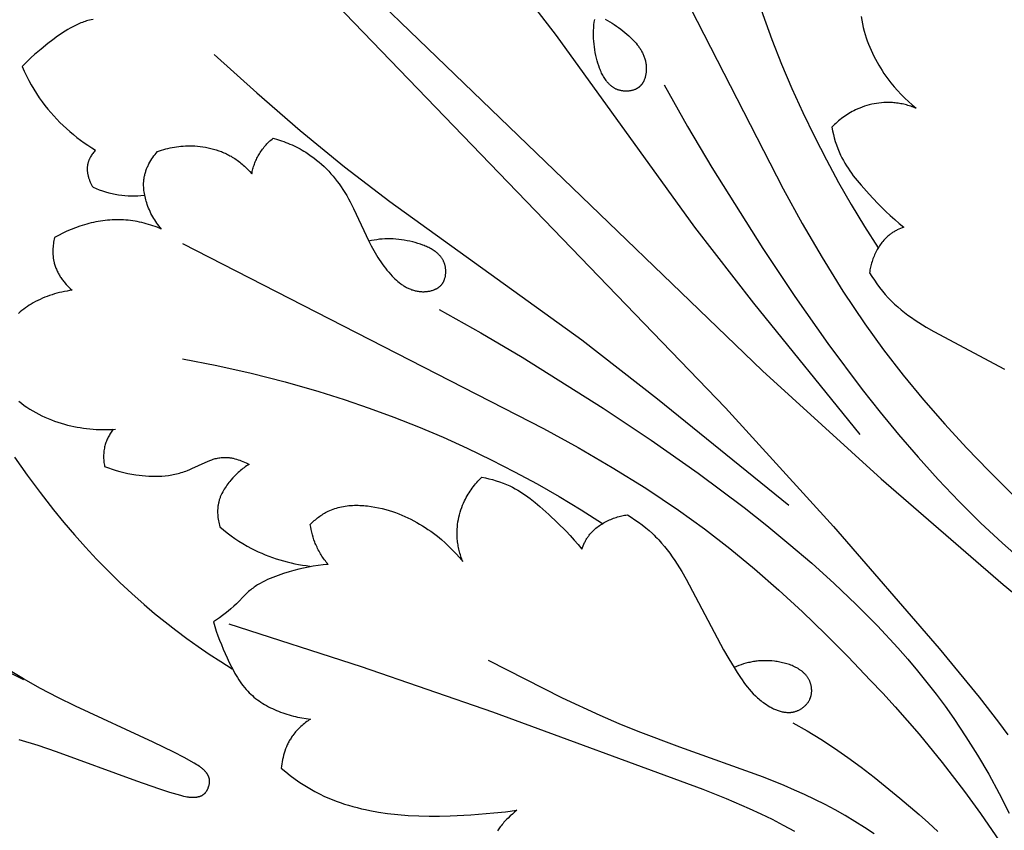
# Model space of a CAD drawing. Units: millimetres. Extents: x 9481 to 11330, y 900 to 2496.
# Drawn here: x 10262 to 10351, y 1837 to 1911 of the extents above; entities that cross this region are included whole.
import ezdxf

# ---------------------------------------------------------------- set-up
doc = ezdxf.new("R2010")
doc.units = ezdxf.units.MM
doc.header["$MEASUREMENT"] = 0
doc.layers.add('DEFAULT', color=7, linetype='Continuous')

msp = doc.modelspace()

# ---------------------------------------------------------------- linework, layer by layer
at = {"layer": 'DEFAULT', "color": 255}
for points in [[(10313.954, 1928.113), (10330.701, 1895.477), (10332.422, 1892.344), (10334.214, 1889.256), (10336.094, 1886.225), (10337.073, 1884.735), (10338.081, 1883.263), (10339.778, 1880.922), (10341.551, 1878.634), (10343.393, 1876.397), (10345.299, 1874.209), (10347.262, 1872.072), (10349.276, 1869.982), (10351.336, 1867.94), (10353.434, 1865.944)], [(10324.391, 1928.113), (10324.987, 1925), (10325.678, 1921.906), (10326.463, 1918.834), (10327.341, 1915.785), (10328.065, 1913.503), (10328.842, 1911.237), (10329.671, 1908.99), (10330.553, 1906.762), (10331.487, 1904.557), (10332.473, 1902.375), (10333.511, 1900.218), (10334.602, 1898.087), (10335.703, 1896.058), (10336.851, 1894.056), (10338.045, 1892.081), (10339.284, 1890.134)], [(10296.861, 1925.239), (10300.346, 1921.402), (10303.739, 1917.482), (10307.022, 1913.47), (10310.172, 1909.356), (10322.681, 1892.012), (10328.022, 1885.154), (10337.627, 1873.28)], [(10284.636, 1921.597), (10328.835, 1879.008), (10339.539, 1869.253), (10350.572, 1859.697), (10354.986, 1856.08)], [(10282.903, 1919.864), (10325.492, 1875.665), (10335.247, 1864.961), (10344.802, 1853.927), (10348.42, 1849.513), (10350.156, 1847.258), (10350.996, 1846.114)], [(10268.316, 1910.804), (10268.145, 1910.768), (10267.975, 1910.727), (10267.846, 1910.693), (10267.718, 1910.655), (10267.591, 1910.615), (10267.464, 1910.572), (10267.339, 1910.526), (10267.214, 1910.477), (10267.09, 1910.427), (10266.967, 1910.373), (10266.845, 1910.318), (10266.724, 1910.26), (10266.484, 1910.139), (10266.247, 1910.009), (10266.013, 1909.873), (10265.782, 1909.73), (10265.553, 1909.581), (10265.327, 1909.428), (10265.104, 1909.27), (10264.663, 1908.945), (10264.231, 1908.611), (10263.614, 1908.117), (10263.016, 1907.61), (10262.724, 1907.349), (10262.439, 1907.082), (10262.16, 1906.809), (10261.887, 1906.528)], [(10314.606, 1910.816), (10315.019, 1910.577), (10315.222, 1910.453), (10315.422, 1910.325), (10315.62, 1910.193), (10315.816, 1910.057), (10316.008, 1909.917), (10316.198, 1909.772), (10316.384, 1909.622), (10316.566, 1909.468), (10316.745, 1909.309), (10316.92, 1909.144), (10317.043, 1909.023), (10317.162, 1908.899), (10317.279, 1908.772), (10317.392, 1908.642), (10317.501, 1908.508), (10317.606, 1908.372), (10317.656, 1908.302), (10317.705, 1908.232), (10317.753, 1908.16), (10317.799, 1908.088), (10317.844, 1908.015), (10317.887, 1907.941), (10317.928, 1907.866), (10317.968, 1907.79), (10318.006, 1907.713), (10318.042, 1907.635), (10318.076, 1907.556), (10318.108, 1907.476), (10318.138, 1907.395), (10318.166, 1907.313), (10318.192, 1907.23), (10318.216, 1907.146), (10318.238, 1907.061), (10318.257, 1906.975), (10318.273, 1906.888), (10318.288, 1906.8), (10318.298, 1906.726), (10318.306, 1906.651), (10318.312, 1906.576), (10318.317, 1906.501), (10318.319, 1906.425), (10318.32, 1906.349), (10318.319, 1906.273), (10318.317, 1906.197), (10318.312, 1906.121), (10318.305, 1906.045), (10318.297, 1905.97), (10318.286, 1905.894), (10318.274, 1905.82), (10318.259, 1905.746), (10318.243, 1905.673), (10318.225, 1905.601), (10318.204, 1905.53), (10318.181, 1905.459), (10318.157, 1905.39), (10318.13, 1905.323), (10318.116, 1905.289), (10318.101, 1905.256), (10318.086, 1905.224), (10318.07, 1905.192), (10318.054, 1905.16), (10318.037, 1905.128), (10318.019, 1905.098), (10318.001, 1905.067), (10317.983, 1905.037), (10317.964, 1905.007), (10317.944, 1904.978), (10317.924, 1904.95), (10317.903, 1904.922), (10317.882, 1904.894), (10317.86, 1904.867), (10317.837, 1904.841), (10317.814, 1904.815), (10317.791, 1904.79), (10317.766, 1904.765), (10317.742, 1904.741), (10317.716, 1904.718), (10317.69, 1904.695), (10317.664, 1904.673), (10317.636, 1904.651), (10317.613, 1904.634), (10317.59, 1904.617), (10317.566, 1904.6), (10317.542, 1904.584), (10317.517, 1904.569), (10317.492, 1904.554), (10317.467, 1904.539), (10317.441, 1904.525), (10317.415, 1904.511), (10317.389, 1904.498), (10317.363, 1904.485), (10317.336, 1904.473), (10317.309, 1904.461), (10317.281, 1904.449), (10317.225, 1904.428), (10317.169, 1904.408), (10317.111, 1904.39), (10317.053, 1904.374), (10316.993, 1904.36), (10316.934, 1904.347), (10316.873, 1904.336), (10316.812, 1904.327), (10316.751, 1904.319), (10316.689, 1904.314), (10316.627, 1904.309), (10316.565, 1904.307), (10316.503, 1904.306), (10316.441, 1904.307), (10316.379, 1904.31), (10316.317, 1904.314), (10316.255, 1904.32), (10316.194, 1904.327), (10316.133, 1904.336), (10316.073, 1904.347), (10316.013, 1904.359), (10315.954, 1904.373), (10315.895, 1904.388), (10315.837, 1904.405), (10315.781, 1904.423), (10315.729, 1904.442), (10315.678, 1904.461), (10315.628, 1904.482), (10315.579, 1904.504), (10315.53, 1904.528), (10315.483, 1904.553), (10315.436, 1904.578), (10315.39, 1904.605), (10315.344, 1904.634), (10315.3, 1904.663), (10315.256, 1904.693), (10315.213, 1904.725), (10315.171, 1904.757), (10315.129, 1904.791), (10315.088, 1904.825), (10315.048, 1904.86), (10315.009, 1904.897), (10314.971, 1904.934), (10314.933, 1904.973), (10314.895, 1905.012), (10314.859, 1905.052), (10314.823, 1905.093), (10314.788, 1905.135), (10314.753, 1905.177), (10314.72, 1905.22), (10314.686, 1905.265), (10314.622, 1905.355), (10314.56, 1905.448), (10314.5, 1905.544), (10314.443, 1905.642), (10314.388, 1905.743), (10314.336, 1905.845), (10314.285, 1905.95), (10314.237, 1906.056), (10314.191, 1906.164), (10314.146, 1906.273), (10314.104, 1906.383), (10314.025, 1906.607), (10313.953, 1906.833), (10313.887, 1907.061), (10313.827, 1907.288), (10313.766, 1907.547), (10313.711, 1907.804), (10313.664, 1908.06), (10313.625, 1908.313), (10313.593, 1908.565), (10313.569, 1908.816), (10313.552, 1909.065), (10313.543, 1909.313), (10313.542, 1909.559), (10313.549, 1909.805), (10313.564, 1910.049), (10313.587, 1910.293), (10313.618, 1910.536), (10313.658, 1910.778)], [(10337.736, 1911.055), (10337.792, 1910.719), (10337.859, 1910.385), (10337.935, 1910.054), (10338.021, 1909.727), (10338.107, 1909.431), (10338.2, 1909.138), (10338.3, 1908.849), (10338.406, 1908.564), (10338.519, 1908.283), (10338.639, 1908.006), (10338.764, 1907.732), (10338.896, 1907.462), (10339.034, 1907.196), (10339.177, 1906.933), (10339.327, 1906.674), (10339.482, 1906.418), (10339.643, 1906.165), (10339.809, 1905.917), (10339.98, 1905.671), (10340.157, 1905.429), (10340.439, 1905.063), (10340.732, 1904.705), (10341.037, 1904.356), (10341.353, 1904.017), (10341.679, 1903.687), (10342.015, 1903.369), (10342.36, 1903.061), (10342.715, 1902.765)], [(10279.261, 1907.638), (10283.097, 1904.154), (10287.017, 1900.76), (10291.03, 1897.478), (10295.143, 1894.327), (10312.488, 1881.819), (10319.345, 1876.478), (10331.22, 1866.873)], [(10261.887, 1906.528), (10262.075, 1906.109), (10262.275, 1905.694), (10262.486, 1905.286), (10262.708, 1904.882), (10262.941, 1904.486), (10263.186, 1904.096), (10263.442, 1903.712), (10263.71, 1903.337), (10263.957, 1903.012), (10264.212, 1902.693), (10264.475, 1902.38), (10264.747, 1902.074), (10265.027, 1901.775), (10265.314, 1901.483), (10265.608, 1901.198), (10265.909, 1900.92), (10266.217, 1900.65), (10266.53, 1900.387), (10266.85, 1900.132), (10267.176, 1899.884), (10267.507, 1899.644), (10267.843, 1899.413), (10268.184, 1899.189), (10268.529, 1898.974)], [(10319.929, 1904.894), (10322.051, 1901.124), (10324.251, 1897.398), (10328.854, 1890.07), (10331.735, 1885.747), (10334.722, 1881.496), (10337.837, 1877.335), (10339.451, 1875.293), (10341.106, 1873.28), (10342.883, 1871.21), (10344.711, 1869.183), (10346.593, 1867.206), (10348.532, 1865.289), (10350.53, 1863.439), (10351.553, 1862.542)], [(10342.715, 1902.765), (10342.594, 1902.814), (10342.472, 1902.861), (10342.348, 1902.905), (10342.224, 1902.948), (10342.099, 1902.988), (10341.974, 1903.026), (10341.847, 1903.061), (10341.72, 1903.094), (10341.593, 1903.125), (10341.464, 1903.153), (10341.336, 1903.178), (10341.206, 1903.201), (10341.076, 1903.222), (10340.946, 1903.239), (10340.815, 1903.254), (10340.685, 1903.266), (10340.574, 1903.274), (10340.464, 1903.28), (10340.353, 1903.285), (10340.242, 1903.287), (10340.021, 1903.285), (10339.799, 1903.276), (10339.577, 1903.259), (10339.356, 1903.235), (10339.136, 1903.204), (10338.917, 1903.165), (10338.699, 1903.119), (10338.482, 1903.066), (10338.268, 1903.006), (10338.055, 1902.94), (10337.845, 1902.866), (10337.637, 1902.786), (10337.432, 1902.7), (10337.23, 1902.607), (10337.08, 1902.533), (10336.933, 1902.456), (10336.787, 1902.375), (10336.644, 1902.291), (10336.502, 1902.203), (10336.363, 1902.113), (10336.225, 1902.019), (10336.09, 1901.923), (10335.957, 1901.823), (10335.827, 1901.721), (10335.699, 1901.615), (10335.573, 1901.508), (10335.449, 1901.397), (10335.328, 1901.284), (10335.21, 1901.169), (10335.094, 1901.051)], [(10335.094, 1901.051), (10335.159, 1900.726), (10335.233, 1900.401), (10335.316, 1900.079), (10335.409, 1899.759), (10335.512, 1899.442), (10335.625, 1899.129), (10335.686, 1898.975), (10335.749, 1898.822), (10335.816, 1898.67), (10335.885, 1898.52), (10336.006, 1898.275), (10336.134, 1898.034), (10336.269, 1897.797), (10336.411, 1897.564), (10336.559, 1897.334), (10336.713, 1897.108), (10336.872, 1896.884), (10337.036, 1896.664), (10337.377, 1896.231), (10337.732, 1895.809), (10338.469, 1894.986), (10339.217, 1894.196), (10339.985, 1893.432), (10340.379, 1893.061), (10340.78, 1892.7), (10341.189, 1892.348), (10341.608, 1892.006)], [(10282.658, 1896.826), (10282.68, 1896.938), (10282.703, 1897.051), (10282.729, 1897.163), (10282.757, 1897.274), (10282.788, 1897.385), (10282.821, 1897.495), (10282.856, 1897.605), (10282.893, 1897.714), (10282.933, 1897.822), (10282.975, 1897.93), (10283.019, 1898.036), (10283.066, 1898.141), (10283.115, 1898.246), (10283.167, 1898.349), (10283.221, 1898.451), (10283.277, 1898.551), (10283.341, 1898.658), (10283.407, 1898.764), (10283.476, 1898.868), (10283.548, 1898.97), (10283.622, 1899.071), (10283.699, 1899.169), (10283.778, 1899.266), (10283.859, 1899.361), (10283.943, 1899.454), (10284.028, 1899.545), (10284.115, 1899.634), (10284.205, 1899.722), (10284.296, 1899.807), (10284.389, 1899.889), (10284.483, 1899.97), (10284.579, 1900.049)], [(10284.579, 1900.049), (10284.967, 1899.938), (10285.16, 1899.878), (10285.352, 1899.815), (10285.542, 1899.748), (10285.732, 1899.677), (10285.92, 1899.603), (10286.107, 1899.526), (10286.292, 1899.445), (10286.476, 1899.36), (10286.658, 1899.272), (10286.839, 1899.181), (10287.018, 1899.086), (10287.195, 1898.987), (10287.369, 1898.885), (10287.542, 1898.779), (10287.792, 1898.617), (10288.037, 1898.447), (10288.278, 1898.27), (10288.513, 1898.085), (10288.743, 1897.894), (10288.967, 1897.697), (10289.187, 1897.493), (10289.4, 1897.284), (10289.608, 1897.068), (10289.81, 1896.848), (10290.007, 1896.622), (10290.197, 1896.391), (10290.381, 1896.156), (10290.559, 1895.917), (10290.73, 1895.673), (10290.895, 1895.426), (10291.07, 1895.148), (10291.238, 1894.867), (10291.399, 1894.582), (10291.554, 1894.294), (10291.85, 1893.711), (10293.24, 1890.737), (10293.456, 1890.313), (10293.683, 1889.893), (10293.922, 1889.481), (10294.047, 1889.278), (10294.175, 1889.077), (10294.307, 1888.879), (10294.443, 1888.684), (10294.583, 1888.491), (10294.728, 1888.302), (10294.877, 1888.116), (10295.032, 1887.933), (10295.191, 1887.754), (10295.356, 1887.579), (10295.477, 1887.457), (10295.601, 1887.337), (10295.728, 1887.22), (10295.858, 1887.107), (10295.991, 1886.998), (10296.128, 1886.894), (10296.198, 1886.843), (10296.268, 1886.794), (10296.339, 1886.747), (10296.412, 1886.701), (10296.485, 1886.656), (10296.559, 1886.613), (10296.634, 1886.572), (10296.71, 1886.532), (10296.787, 1886.494), (10296.865, 1886.458), (10296.944, 1886.424), (10297.024, 1886.392), (10297.104, 1886.361), (10297.186, 1886.333), (10297.269, 1886.307), (10297.353, 1886.284), (10297.438, 1886.262), (10297.524, 1886.243), (10297.612, 1886.226), (10297.7, 1886.212), (10297.774, 1886.202), (10297.848, 1886.194), (10297.923, 1886.188), (10297.999, 1886.183), (10298.075, 1886.18), (10298.151, 1886.179), (10298.227, 1886.18), (10298.303, 1886.183), (10298.379, 1886.188), (10298.455, 1886.194), (10298.53, 1886.203), (10298.605, 1886.213), (10298.68, 1886.226), (10298.753, 1886.24), (10298.827, 1886.257), (10298.899, 1886.275), (10298.97, 1886.296), (10299.04, 1886.318), (10299.109, 1886.343), (10299.177, 1886.37), (10299.21, 1886.384), (10299.243, 1886.399), (10299.276, 1886.414), (10299.308, 1886.43), (10299.34, 1886.446), (10299.371, 1886.463), (10299.402, 1886.48), (10299.433, 1886.498), (10299.463, 1886.517), (10299.492, 1886.536), (10299.521, 1886.556), (10299.55, 1886.576), (10299.578, 1886.597), (10299.605, 1886.618), (10299.632, 1886.64), (10299.659, 1886.662), (10299.685, 1886.685), (10299.71, 1886.709), (10299.735, 1886.733), (10299.759, 1886.758), (10299.782, 1886.783), (10299.805, 1886.809), (10299.827, 1886.836), (10299.849, 1886.863), (10299.866, 1886.886), (10299.883, 1886.91), (10299.899, 1886.933), (10299.915, 1886.958), (10299.931, 1886.982), (10299.946, 1887.007), (10299.961, 1887.033), (10299.975, 1887.058), (10299.988, 1887.084), (10300.002, 1887.11), (10300.015, 1887.137), (10300.027, 1887.164), (10300.039, 1887.191), (10300.05, 1887.219), (10300.072, 1887.274), (10300.091, 1887.331), (10300.109, 1887.389), (10300.126, 1887.447), (10300.14, 1887.506), (10300.153, 1887.566), (10300.164, 1887.626), (10300.173, 1887.687), (10300.18, 1887.749), (10300.186, 1887.81), (10300.19, 1887.872), (10300.193, 1887.934), (10300.193, 1887.996), (10300.193, 1888.059), (10300.19, 1888.121), (10300.186, 1888.183), (10300.18, 1888.244), (10300.173, 1888.306), (10300.164, 1888.366), (10300.153, 1888.427), (10300.141, 1888.487), (10300.127, 1888.546), (10300.112, 1888.604), (10300.095, 1888.662), (10300.077, 1888.719), (10300.058, 1888.771), (10300.038, 1888.822), (10300.017, 1888.872), (10299.995, 1888.921), (10299.972, 1888.969), (10299.947, 1889.017), (10299.921, 1889.064), (10299.894, 1889.11), (10299.866, 1889.155), (10299.837, 1889.2), (10299.806, 1889.244), (10299.775, 1889.287), (10299.743, 1889.329), (10299.709, 1889.37), (10299.675, 1889.411), (10299.639, 1889.451), (10299.603, 1889.49), (10299.565, 1889.529), (10299.527, 1889.567), (10299.488, 1889.604), (10299.448, 1889.641), (10299.407, 1889.677), (10299.365, 1889.712), (10299.323, 1889.746), (10299.279, 1889.78), (10299.235, 1889.813), (10299.145, 1889.878), (10299.052, 1889.94), (10298.956, 1889.999), (10298.858, 1890.057), (10298.757, 1890.111), (10298.654, 1890.164), (10298.55, 1890.214), (10298.444, 1890.263), (10298.336, 1890.309), (10298.227, 1890.353), (10298.116, 1890.396), (10297.893, 1890.475), (10297.667, 1890.547), (10297.439, 1890.613), (10297.211, 1890.672), (10296.952, 1890.734), (10296.695, 1890.788), (10296.44, 1890.835), (10296.186, 1890.875), (10295.934, 1890.907), (10295.684, 1890.931), (10295.435, 1890.948), (10295.187, 1890.957), (10294.94, 1890.958), (10294.695, 1890.951), (10294.45, 1890.936), (10294.207, 1890.913), (10293.964, 1890.881), (10293.722, 1890.842), (10293.48, 1890.794), (10293.24, 1890.737)], [(10268.529, 1898.974), (10268.466, 1898.905), (10268.405, 1898.834), (10268.345, 1898.761), (10268.288, 1898.686), (10268.232, 1898.61), (10268.179, 1898.531), (10268.128, 1898.452), (10268.08, 1898.37), (10268.034, 1898.287), (10268.013, 1898.245), (10267.992, 1898.203), (10267.972, 1898.16), (10267.953, 1898.117), (10267.934, 1898.074), (10267.917, 1898.03), (10267.9, 1897.986), (10267.885, 1897.942), (10267.87, 1897.898), (10267.857, 1897.853), (10267.844, 1897.808), (10267.832, 1897.763), (10267.822, 1897.718), (10267.812, 1897.672), (10267.801, 1897.607), (10267.792, 1897.542), (10267.785, 1897.476), (10267.779, 1897.41), (10267.776, 1897.343), (10267.775, 1897.277), (10267.776, 1897.21), (10267.779, 1897.143), (10267.784, 1897.076), (10267.791, 1897.009), (10267.799, 1896.943), (10267.809, 1896.876), (10267.821, 1896.809), (10267.834, 1896.742), (10267.849, 1896.676), (10267.866, 1896.61), (10267.884, 1896.544), (10267.903, 1896.479), (10267.924, 1896.413), (10267.946, 1896.349), (10267.969, 1896.284), (10267.994, 1896.221), (10268.02, 1896.157), (10268.047, 1896.095), (10268.076, 1896.033), (10268.105, 1895.972), (10268.135, 1895.911), (10268.167, 1895.851), (10268.199, 1895.792), (10268.232, 1895.734), (10268.266, 1895.677), (10268.301, 1895.621)], [(10274.487, 1891.844), (10274.376, 1891.974), (10274.269, 1892.107), (10274.166, 1892.243), (10274.066, 1892.381), (10273.969, 1892.522), (10273.876, 1892.665), (10273.787, 1892.811), (10273.701, 1892.96), (10273.619, 1893.11), (10273.541, 1893.263), (10273.466, 1893.418), (10273.395, 1893.575), (10273.328, 1893.734), (10273.266, 1893.895), (10273.207, 1894.057), (10273.152, 1894.221), (10273.109, 1894.358), (10273.07, 1894.496), (10273.034, 1894.635), (10273.001, 1894.775), (10272.971, 1894.915), (10272.945, 1895.056), (10272.923, 1895.197), (10272.905, 1895.338), (10272.891, 1895.48), (10272.882, 1895.622), (10272.876, 1895.763), (10272.876, 1895.905), (10272.88, 1896.046), (10272.884, 1896.117), (10272.89, 1896.187), (10272.896, 1896.257), (10272.904, 1896.328), (10272.913, 1896.398), (10272.924, 1896.467), (10272.938, 1896.55), (10272.954, 1896.632), (10272.972, 1896.713), (10272.992, 1896.795), (10273.014, 1896.876), (10273.037, 1896.956), (10273.062, 1897.037), (10273.089, 1897.117), (10273.117, 1897.196), (10273.147, 1897.275), (10273.178, 1897.353), (10273.211, 1897.431), (10273.245, 1897.509), (10273.281, 1897.586), (10273.318, 1897.662), (10273.357, 1897.737), (10273.438, 1897.887), (10273.524, 1898.033), (10273.615, 1898.177), (10273.71, 1898.318), (10273.809, 1898.455), (10273.912, 1898.588), (10274.019, 1898.718), (10274.129, 1898.844)], [(10274.129, 1898.844), (10274.315, 1898.91), (10274.504, 1898.971), (10274.694, 1899.028), (10274.885, 1899.081), (10275.078, 1899.13), (10275.272, 1899.174), (10275.467, 1899.214), (10275.663, 1899.249), (10275.859, 1899.28), (10276.057, 1899.306), (10276.255, 1899.328), (10276.454, 1899.345), (10276.654, 1899.357), (10276.853, 1899.365), (10277.054, 1899.367), (10277.254, 1899.365), (10277.501, 1899.356), (10277.747, 1899.338), (10277.993, 1899.314), (10278.238, 1899.282), (10278.482, 1899.242), (10278.725, 1899.194), (10278.966, 1899.139), (10279.205, 1899.076), (10279.441, 1899.006), (10279.674, 1898.927), (10279.905, 1898.841), (10280.019, 1898.795), (10280.132, 1898.747), (10280.244, 1898.697), (10280.355, 1898.645), (10280.465, 1898.591), (10280.574, 1898.535), (10280.682, 1898.477), (10280.788, 1898.417), (10280.894, 1898.355), (10280.998, 1898.291), (10281.115, 1898.215), (10281.23, 1898.138), (10281.344, 1898.057), (10281.456, 1897.975), (10281.566, 1897.89), (10281.674, 1897.803), (10281.781, 1897.714), (10281.886, 1897.622), (10281.989, 1897.529), (10282.09, 1897.434), (10282.19, 1897.336), (10282.287, 1897.238), (10282.383, 1897.137), (10282.477, 1897.035), (10282.658, 1896.826)], [(10268.301, 1895.621), (10268.578, 1895.502), (10268.859, 1895.392), (10269.144, 1895.291), (10269.432, 1895.2), (10269.724, 1895.119), (10270.018, 1895.048), (10270.166, 1895.016), (10270.314, 1894.987), (10270.463, 1894.961), (10270.612, 1894.937), (10270.9, 1894.9), (10271.189, 1894.872), (10271.478, 1894.854), (10271.768, 1894.845), (10272.058, 1894.846), (10272.347, 1894.856), (10272.636, 1894.876), (10272.924, 1894.905)], [(10274.487, 1891.844), (10274.102, 1891.998), (10273.907, 1892.07), (10273.711, 1892.139), (10273.514, 1892.204), (10273.315, 1892.266), (10273.116, 1892.324), (10272.915, 1892.378), (10272.713, 1892.428), (10272.51, 1892.474), (10272.306, 1892.515), (10272.101, 1892.553), (10271.896, 1892.586), (10271.69, 1892.614), (10271.483, 1892.638), (10271.276, 1892.657), (10271.067, 1892.672), (10270.858, 1892.681), (10270.649, 1892.686), (10270.439, 1892.686), (10270.229, 1892.681), (10270.019, 1892.672), (10269.81, 1892.658), (10269.6, 1892.64), (10269.39, 1892.618), (10269.181, 1892.591), (10268.972, 1892.561), (10268.764, 1892.526), (10268.556, 1892.487), (10268.348, 1892.444), (10268.142, 1892.397), (10267.936, 1892.346), (10267.731, 1892.292), (10267.527, 1892.233), (10267.324, 1892.172), (10267.122, 1892.106), (10266.723, 1891.965), (10266.329, 1891.81), (10265.941, 1891.643), (10265.561, 1891.463), (10265.189, 1891.272), (10264.825, 1891.069)], [(10341.608, 1892.006), (10341.455, 1891.951), (10341.303, 1891.891), (10341.154, 1891.827), (10341.007, 1891.757), (10340.934, 1891.721), (10340.862, 1891.683), (10340.79, 1891.644), (10340.72, 1891.603), (10340.65, 1891.561), (10340.582, 1891.517), (10340.514, 1891.472), (10340.447, 1891.426), (10340.396, 1891.388), (10340.345, 1891.35), (10340.246, 1891.271), (10340.15, 1891.189), (10340.056, 1891.103), (10339.964, 1891.014), (10339.875, 1890.922), (10339.789, 1890.827), (10339.706, 1890.73), (10339.625, 1890.629), (10339.546, 1890.527), (10339.47, 1890.421), (10339.397, 1890.314), (10339.327, 1890.204), (10339.259, 1890.093), (10339.194, 1889.979), (10339.131, 1889.864), (10339.071, 1889.747), (10339.014, 1889.629), (10338.959, 1889.509), (10338.908, 1889.388), (10338.858, 1889.266), (10338.812, 1889.144), (10338.768, 1889.02), (10338.727, 1888.896), (10338.688, 1888.771), (10338.653, 1888.645), (10338.62, 1888.52), (10338.589, 1888.394), (10338.562, 1888.268), (10338.537, 1888.142), (10338.515, 1888.017), (10338.496, 1887.892)], [(10264.825, 1891.069), (10264.793, 1890.933), (10264.764, 1890.796), (10264.739, 1890.657), (10264.717, 1890.518), (10264.699, 1890.378), (10264.685, 1890.238), (10264.674, 1890.097), (10264.667, 1889.955), (10264.665, 1889.814), (10264.667, 1889.673), (10264.673, 1889.532), (10264.684, 1889.391), (10264.699, 1889.251), (10264.709, 1889.182), (10264.72, 1889.112), (10264.732, 1889.043), (10264.745, 1888.974), (10264.759, 1888.905), (10264.775, 1888.836), (10264.798, 1888.744), (10264.824, 1888.653), (10264.852, 1888.562), (10264.882, 1888.472), (10264.914, 1888.382), (10264.949, 1888.294), (10264.985, 1888.205), (10265.024, 1888.118), (10265.064, 1888.031), (10265.106, 1887.945), (10265.15, 1887.86), (10265.196, 1887.776), (10265.244, 1887.693), (10265.293, 1887.61), (10265.344, 1887.529), (10265.397, 1887.448), (10265.451, 1887.368), (10265.507, 1887.289), (10265.564, 1887.212), (10265.622, 1887.135), (10265.682, 1887.059), (10265.743, 1886.985), (10265.869, 1886.839), (10265.999, 1886.698), (10266.133, 1886.562), (10266.271, 1886.431), (10266.413, 1886.306)], [(10276.386, 1890.546), (10309.023, 1873.798), (10312.156, 1872.078), (10315.244, 1870.286), (10318.275, 1868.406), (10319.765, 1867.427), (10321.236, 1866.419), (10323.577, 1864.722), (10325.866, 1862.949), (10328.103, 1861.107), (10330.29, 1859.201), (10332.428, 1857.238), (10334.518, 1855.223), (10336.56, 1853.164), (10338.556, 1851.066)], [(10338.496, 1887.892), (10338.712, 1887.55), (10338.937, 1887.212), (10339.17, 1886.88), (10339.412, 1886.554), (10339.663, 1886.236), (10339.924, 1885.926), (10340.194, 1885.625), (10340.332, 1885.478), (10340.474, 1885.334), (10340.614, 1885.196), (10340.756, 1885.061), (10341.047, 1884.797), (10341.347, 1884.543), (10341.654, 1884.298), (10341.969, 1884.061), (10342.289, 1883.832), (10342.616, 1883.609), (10342.948, 1883.393), (10343.625, 1882.979), (10344.317, 1882.582), (10350.7, 1879.185)], [(10266.413, 1886.306), (10266.183, 1886.273), (10265.954, 1886.235), (10265.725, 1886.193), (10265.497, 1886.146), (10265.27, 1886.094), (10265.044, 1886.036), (10264.819, 1885.974), (10264.596, 1885.906), (10264.375, 1885.833), (10264.155, 1885.755), (10263.937, 1885.671), (10263.722, 1885.581), (10263.51, 1885.486), (10263.3, 1885.385), (10263.093, 1885.278), (10262.889, 1885.164), (10262.714, 1885.06), (10262.541, 1884.952), (10262.371, 1884.839), (10262.204, 1884.721), (10262.039, 1884.6), (10261.877, 1884.474), (10261.718, 1884.344), (10261.561, 1884.211)], [(10299.606, 1884.571), (10303.375, 1882.449), (10307.101, 1880.249), (10314.429, 1875.646), (10318.753, 1872.764), (10323.004, 1869.778), (10327.165, 1866.662), (10329.207, 1865.049), (10331.22, 1863.394), (10333.289, 1861.617), (10335.317, 1859.789), (10337.293, 1857.907), (10339.211, 1855.968), (10341.06, 1853.969), (10341.957, 1852.947), (10342.834, 1851.908), (10343.69, 1850.853), (10344.523, 1849.781), (10345.333, 1848.693), (10346.119, 1847.587), (10347.222, 1845.939), (10348.273, 1844.257), (10349.275, 1842.542), (10350.228, 1840.799), (10351.136, 1839.029)], [(10276.386, 1880.108), (10279.499, 1879.512), (10282.593, 1878.822), (10285.666, 1878.037), (10288.715, 1877.159), (10290.997, 1876.435), (10293.263, 1875.658), (10295.51, 1874.829), (10297.737, 1873.947), (10299.943, 1873.013), (10302.125, 1872.027), (10304.282, 1870.988), (10306.412, 1869.898), (10308.442, 1868.797), (10310.444, 1867.649), (10312.419, 1866.455), (10314.365, 1865.216)], [(10261.586, 1876.279), (10261.827, 1876.086), (10262.075, 1875.901), (10262.328, 1875.724), (10262.588, 1875.555), (10262.852, 1875.393), (10263.122, 1875.24), (10263.396, 1875.094), (10263.675, 1874.956), (10263.958, 1874.826), (10264.244, 1874.703), (10264.533, 1874.587), (10264.826, 1874.479), (10265.121, 1874.378), (10265.419, 1874.284), (10265.718, 1874.198), (10266.001, 1874.123), (10266.286, 1874.054), (10266.571, 1873.992), (10266.858, 1873.936), (10267.145, 1873.886), (10267.434, 1873.842), (10267.723, 1873.805), (10268.012, 1873.773), (10268.302, 1873.749), (10268.593, 1873.73), (10268.883, 1873.718), (10269.174, 1873.712), (10269.464, 1873.712), (10269.754, 1873.719), (10270.044, 1873.732), (10270.333, 1873.751)], [(10270.13, 1873.737), (10270.066, 1873.654), (10270.005, 1873.57), (10269.945, 1873.484), (10269.888, 1873.397), (10269.832, 1873.309), (10269.778, 1873.219), (10269.727, 1873.127), (10269.678, 1873.035), (10269.631, 1872.941), (10269.587, 1872.846), (10269.545, 1872.75), (10269.506, 1872.652), (10269.469, 1872.554), (10269.436, 1872.455), (10269.405, 1872.355), (10269.377, 1872.254), (10269.349, 1872.139), (10269.325, 1872.024), (10269.305, 1871.907), (10269.288, 1871.791), (10269.275, 1871.673), (10269.266, 1871.555), (10269.26, 1871.437), (10269.257, 1871.319), (10269.258, 1871.2), (10269.262, 1871.082), (10269.269, 1870.964), (10269.279, 1870.846), (10269.292, 1870.729), (10269.309, 1870.613), (10269.328, 1870.497), (10269.35, 1870.382)], [(10261.205, 1871.209), (10262.338, 1869.596), (10263.512, 1868.011), (10264.725, 1866.457), (10265.666, 1865.309), (10266.63, 1864.18), (10267.618, 1863.073), (10268.631, 1861.988), (10269.667, 1860.926), (10270.728, 1859.888), (10271.813, 1858.877), (10272.923, 1857.893), (10273.865, 1857.095), (10274.824, 1856.317), (10275.799, 1855.559), (10276.789, 1854.82), (10277.793, 1854.102), (10278.811, 1853.404), (10279.843, 1852.726), (10280.886, 1852.068)], [(10269.35, 1870.382), (10269.69, 1870.248), (10270.034, 1870.125), (10270.382, 1870.013), (10270.734, 1869.913), (10271.089, 1869.823), (10271.448, 1869.744), (10271.809, 1869.675), (10272.172, 1869.617), (10272.465, 1869.577), (10272.759, 1869.545), (10273.054, 1869.519), (10273.35, 1869.501), (10273.646, 1869.491), (10273.942, 1869.489), (10274.238, 1869.496), (10274.533, 1869.512), (10274.827, 1869.538), (10275.12, 1869.573), (10275.266, 1869.595), (10275.412, 1869.619), (10275.557, 1869.645), (10275.702, 1869.675), (10275.846, 1869.707), (10275.99, 1869.742), (10276.133, 1869.78), (10276.276, 1869.82), (10276.418, 1869.864), (10276.559, 1869.91), (10276.7, 1869.96), (10276.84, 1870.012), (10277.045, 1870.095), (10277.248, 1870.184), (10278.452, 1870.748), (10278.652, 1870.835), (10278.853, 1870.916), (10278.954, 1870.953), (10279.055, 1870.989), (10279.156, 1871.023), (10279.257, 1871.054), (10279.359, 1871.083), (10279.461, 1871.109), (10279.564, 1871.132), (10279.667, 1871.152), (10279.77, 1871.169), (10279.874, 1871.183), (10279.926, 1871.188), (10279.979, 1871.193), (10280.031, 1871.196), (10280.084, 1871.199), (10280.157, 1871.201), (10280.231, 1871.201), (10280.305, 1871.2), (10280.379, 1871.196), (10280.453, 1871.191), (10280.527, 1871.184), (10280.602, 1871.176), (10280.676, 1871.166), (10280.751, 1871.155), (10280.825, 1871.142), (10280.9, 1871.127), (10280.974, 1871.111), (10281.123, 1871.075), (10281.271, 1871.034), (10281.418, 1870.989), (10281.564, 1870.939), (10281.709, 1870.885), (10281.852, 1870.827), (10281.993, 1870.766), (10282.133, 1870.702), (10282.27, 1870.635), (10282.404, 1870.566)], [(10282.404, 1870.566), (10282.29, 1870.493), (10282.177, 1870.418), (10282.066, 1870.341), (10281.957, 1870.261), (10281.849, 1870.179), (10281.743, 1870.095), (10281.638, 1870.009), (10281.535, 1869.92), (10281.434, 1869.83), (10281.334, 1869.737), (10281.236, 1869.643), (10281.14, 1869.546), (10281.045, 1869.448), (10280.951, 1869.348), (10280.769, 1869.142), (10280.676, 1869.031), (10280.584, 1868.917), (10280.495, 1868.802), (10280.408, 1868.685), (10280.324, 1868.566), (10280.244, 1868.445), (10280.166, 1868.322), (10280.092, 1868.197), (10280.022, 1868.071), (10279.956, 1867.943), (10279.895, 1867.813), (10279.866, 1867.748), (10279.838, 1867.682), (10279.811, 1867.615), (10279.786, 1867.548), (10279.762, 1867.481), (10279.739, 1867.413), (10279.717, 1867.345), (10279.697, 1867.276), (10279.679, 1867.207), (10279.662, 1867.138), (10279.646, 1867.07), (10279.633, 1867.002), (10279.62, 1866.934), (10279.609, 1866.865), (10279.599, 1866.796), (10279.591, 1866.727), (10279.583, 1866.658), (10279.577, 1866.588), (10279.573, 1866.518), (10279.569, 1866.448), (10279.566, 1866.308), (10279.567, 1866.167), (10279.573, 1866.027), (10279.583, 1865.886), (10279.598, 1865.746), (10279.617, 1865.606), (10279.639, 1865.467), (10279.666, 1865.329), (10279.696, 1865.192), (10279.73, 1865.057), (10279.767, 1864.923)], [(10301.734, 1861.785), (10301.686, 1861.906), (10301.639, 1862.028), (10301.594, 1862.151), (10301.552, 1862.275), (10301.512, 1862.4), (10301.474, 1862.526), (10301.439, 1862.652), (10301.406, 1862.779), (10301.375, 1862.907), (10301.347, 1863.035), (10301.321, 1863.164), (10301.298, 1863.293), (10301.278, 1863.423), (10301.26, 1863.554), (10301.245, 1863.684), (10301.233, 1863.815), (10301.225, 1863.925), (10301.219, 1864.036), (10301.215, 1864.147), (10301.213, 1864.257), (10301.214, 1864.479), (10301.224, 1864.701), (10301.24, 1864.922), (10301.264, 1865.143), (10301.296, 1865.364), (10301.335, 1865.583), (10301.38, 1865.801), (10301.433, 1866.017), (10301.493, 1866.232), (10301.56, 1866.445), (10301.633, 1866.655), (10301.713, 1866.863), (10301.8, 1867.068), (10301.893, 1867.27), (10301.967, 1867.419), (10302.044, 1867.567), (10302.125, 1867.712), (10302.209, 1867.856), (10302.296, 1867.998), (10302.387, 1868.137), (10302.48, 1868.274), (10302.577, 1868.409), (10302.677, 1868.542), (10302.779, 1868.673), (10302.884, 1868.801), (10302.992, 1868.927), (10303.102, 1869.05), (10303.215, 1869.171), (10303.331, 1869.29), (10303.448, 1869.406)], [(10303.448, 1869.406), (10303.774, 1869.341), (10304.099, 1869.267), (10304.421, 1869.184), (10304.741, 1869.091), (10305.058, 1868.988), (10305.37, 1868.875), (10305.525, 1868.814), (10305.678, 1868.75), (10305.83, 1868.684), (10305.98, 1868.615), (10306.225, 1868.494), (10306.466, 1868.366), (10306.703, 1868.231), (10306.936, 1868.089), (10307.166, 1867.941), (10307.392, 1867.787), (10307.615, 1867.628), (10307.836, 1867.464), (10308.268, 1867.123), (10308.691, 1866.768), (10309.514, 1866.03), (10310.304, 1865.282), (10311.068, 1864.514), (10311.438, 1864.121), (10311.8, 1863.72), (10312.152, 1863.311), (10312.494, 1862.892)], [(10287.942, 1865.134), (10288.122, 1865.308), (10288.309, 1865.477), (10288.404, 1865.559), (10288.501, 1865.639), (10288.6, 1865.717), (10288.7, 1865.794), (10288.801, 1865.868), (10288.904, 1865.94), (10289.009, 1866.01), (10289.114, 1866.078), (10289.221, 1866.143), (10289.33, 1866.205), (10289.44, 1866.264), (10289.551, 1866.32), (10289.698, 1866.389), (10289.847, 1866.453), (10289.998, 1866.512), (10290.151, 1866.566), (10290.306, 1866.616), (10290.463, 1866.66), (10290.621, 1866.7), (10290.78, 1866.735), (10290.941, 1866.766), (10291.103, 1866.793), (10291.266, 1866.815), (10291.431, 1866.833), (10291.596, 1866.847), (10291.762, 1866.857), (10291.929, 1866.864), (10292.096, 1866.866), (10292.264, 1866.865), (10292.432, 1866.861), (10292.601, 1866.852), (10292.77, 1866.841), (10292.938, 1866.826), (10293.107, 1866.809), (10293.445, 1866.764), (10293.781, 1866.708), (10294.114, 1866.641), (10294.445, 1866.564), (10294.772, 1866.479), (10295.069, 1866.392), (10295.361, 1866.299), (10295.65, 1866.2), (10295.935, 1866.093), (10296.216, 1865.98), (10296.494, 1865.861), (10296.767, 1865.736), (10297.037, 1865.604), (10297.304, 1865.466), (10297.567, 1865.322), (10297.826, 1865.173), (10298.082, 1865.018), (10298.334, 1864.857), (10298.583, 1864.691), (10298.829, 1864.519), (10299.071, 1864.343), (10299.437, 1864.061), (10299.795, 1863.767), (10300.144, 1863.463), (10300.483, 1863.147), (10300.812, 1862.821), (10301.131, 1862.485), (10301.439, 1862.139), (10301.734, 1861.785)], [(10312.494, 1862.892), (10312.549, 1863.045), (10312.609, 1863.196), (10312.673, 1863.346), (10312.742, 1863.493), (10312.779, 1863.566), (10312.817, 1863.638), (10312.856, 1863.709), (10312.897, 1863.78), (10312.939, 1863.849), (10312.982, 1863.918), (10313.027, 1863.986), (10313.074, 1864.052), (10313.111, 1864.104), (10313.149, 1864.154), (10313.228, 1864.253), (10313.311, 1864.35), (10313.397, 1864.444), (10313.485, 1864.535), (10313.577, 1864.624), (10313.672, 1864.71), (10313.77, 1864.794), (10313.87, 1864.875), (10313.973, 1864.953), (10314.078, 1865.029), (10314.186, 1865.102), (10314.295, 1865.173), (10314.407, 1865.241), (10314.52, 1865.306), (10314.636, 1865.368), (10314.753, 1865.428), (10314.871, 1865.486), (10314.99, 1865.54), (10315.111, 1865.592), (10315.233, 1865.641), (10315.356, 1865.688), (10315.48, 1865.732), (10315.604, 1865.773), (10315.729, 1865.811), (10315.854, 1865.847), (10315.98, 1865.88), (10316.106, 1865.91), (10316.231, 1865.938), (10316.357, 1865.963), (10316.483, 1865.985), (10316.608, 1866.004)], [(10316.608, 1866.004), (10316.95, 1865.788), (10317.287, 1865.563), (10317.62, 1865.33), (10317.945, 1865.087), (10318.264, 1864.836), (10318.574, 1864.576), (10318.875, 1864.306), (10319.022, 1864.167), (10319.166, 1864.026), (10319.304, 1863.886), (10319.439, 1863.744), (10319.703, 1863.452), (10319.957, 1863.153), (10320.202, 1862.845), (10320.439, 1862.531), (10320.668, 1862.21), (10320.89, 1861.884), (10321.106, 1861.552), (10321.521, 1860.874), (10321.917, 1860.183), (10325.314, 1853.8), (10325.779, 1852.988), (10326.26, 1852.185), (10326.541, 1851.734), (10326.833, 1851.288), (10326.984, 1851.069), (10327.139, 1850.853), (10327.298, 1850.639), (10327.463, 1850.43), (10327.633, 1850.225), (10327.81, 1850.024), (10327.993, 1849.829), (10328.184, 1849.639), (10328.282, 1849.546), (10328.382, 1849.455), (10328.484, 1849.365), (10328.589, 1849.277), (10328.695, 1849.19), (10328.804, 1849.106), (10328.915, 1849.023), (10329.029, 1848.942), (10329.181, 1848.839), (10329.337, 1848.74), (10329.496, 1848.645), (10329.577, 1848.6), (10329.659, 1848.557), (10329.741, 1848.515), (10329.824, 1848.474), (10329.908, 1848.436), (10329.992, 1848.399), (10330.077, 1848.364), (10330.162, 1848.331), (10330.247, 1848.301), (10330.333, 1848.273), (10330.419, 1848.247), (10330.506, 1848.223), (10330.592, 1848.202), (10330.679, 1848.184), (10330.766, 1848.168), (10330.853, 1848.155), (10330.94, 1848.145), (10331.027, 1848.138), (10331.071, 1848.136), (10331.114, 1848.135), (10331.158, 1848.134), (10331.201, 1848.134), (10331.245, 1848.135), (10331.288, 1848.137), (10331.331, 1848.139), (10331.375, 1848.143), (10331.418, 1848.147), (10331.461, 1848.153), (10331.504, 1848.159), (10331.547, 1848.166), (10331.59, 1848.174), (10331.633, 1848.183), (10331.676, 1848.193), (10331.718, 1848.203), (10331.775, 1848.219), (10331.832, 1848.237), (10331.889, 1848.256), (10331.945, 1848.277), (10332.001, 1848.3), (10332.056, 1848.324), (10332.111, 1848.35), (10332.165, 1848.378), (10332.218, 1848.407), (10332.271, 1848.437), (10332.323, 1848.469), (10332.374, 1848.502), (10332.425, 1848.536), (10332.474, 1848.572), (10332.523, 1848.61), (10332.57, 1848.648), (10332.616, 1848.688), (10332.662, 1848.729), (10332.706, 1848.771), (10332.748, 1848.815), (10332.79, 1848.859), (10332.83, 1848.905), (10332.869, 1848.952), (10332.906, 1848.999), (10332.941, 1849.048), (10332.975, 1849.098), (10333.008, 1849.149), (10333.038, 1849.201), (10333.067, 1849.253), (10333.094, 1849.307), (10333.119, 1849.361), (10333.131, 1849.389), (10333.143, 1849.416), (10333.16, 1849.461), (10333.176, 1849.507), (10333.19, 1849.552), (10333.204, 1849.599), (10333.216, 1849.645), (10333.227, 1849.692), (10333.237, 1849.739), (10333.245, 1849.787), (10333.253, 1849.835), (10333.259, 1849.883), (10333.264, 1849.931), (10333.267, 1849.979), (10333.27, 1850.027), (10333.272, 1850.076), (10333.272, 1850.124), (10333.271, 1850.173), (10333.269, 1850.221), (10333.266, 1850.269), (10333.262, 1850.318), (10333.257, 1850.366), (10333.251, 1850.414), (10333.244, 1850.461), (10333.236, 1850.509), (10333.226, 1850.556), (10333.216, 1850.603), (10333.205, 1850.649), (10333.192, 1850.696), (10333.179, 1850.741), (10333.165, 1850.787), (10333.149, 1850.831), (10333.133, 1850.876), (10333.116, 1850.92), (10333.094, 1850.973), (10333.07, 1851.025), (10333.045, 1851.077), (10333.018, 1851.127), (10332.99, 1851.177), (10332.961, 1851.226), (10332.931, 1851.274), (10332.899, 1851.321), (10332.866, 1851.367), (10332.832, 1851.413), (10332.797, 1851.458), (10332.76, 1851.501), (10332.723, 1851.544), (10332.684, 1851.587), (10332.645, 1851.628), (10332.604, 1851.669), (10332.562, 1851.708), (10332.519, 1851.747), (10332.476, 1851.786), (10332.431, 1851.823), (10332.385, 1851.86), (10332.339, 1851.896), (10332.292, 1851.931), (10332.243, 1851.965), (10332.194, 1851.998), (10332.144, 1852.031), (10332.042, 1852.095), (10331.938, 1852.155), (10331.83, 1852.212), (10331.72, 1852.267), (10331.607, 1852.319), (10331.493, 1852.368), (10331.376, 1852.414), (10331.258, 1852.457), (10331.138, 1852.498), (10331.017, 1852.536), (10330.895, 1852.571), (10330.771, 1852.604), (10330.647, 1852.634), (10330.523, 1852.662), (10330.398, 1852.688), (10330.273, 1852.711), (10330.148, 1852.731), (10330.023, 1852.75), (10329.899, 1852.766), (10329.654, 1852.791), (10329.532, 1852.8), (10329.411, 1852.807), (10329.29, 1852.812), (10329.17, 1852.815), (10329.051, 1852.815), (10328.932, 1852.814), (10328.814, 1852.81), (10328.697, 1852.804), (10328.58, 1852.797), (10328.464, 1852.787), (10328.348, 1852.775), (10328.233, 1852.761), (10328.118, 1852.745), (10328.004, 1852.728), (10327.891, 1852.708), (10327.778, 1852.686), (10327.666, 1852.662), (10327.554, 1852.637), (10327.333, 1852.58), (10327.114, 1852.515), (10326.897, 1852.444), (10326.682, 1852.365), (10326.47, 1852.279), (10326.26, 1852.185)], [(10279.767, 1864.923), (10280.097, 1864.644), (10280.435, 1864.375), (10280.78, 1864.115), (10281.133, 1863.865), (10281.493, 1863.625), (10281.86, 1863.396), (10282.234, 1863.178), (10282.615, 1862.971), (10282.925, 1862.814), (10283.24, 1862.664), (10283.557, 1862.522), (10283.879, 1862.387), (10284.203, 1862.26), (10284.531, 1862.141), (10284.861, 1862.029), (10285.194, 1861.925), (10285.529, 1861.828), (10285.866, 1861.739), (10286.205, 1861.657), (10286.545, 1861.583), (10286.886, 1861.517), (10287.229, 1861.458), (10287.572, 1861.406), (10287.916, 1861.363)], [(10289.551, 1861.521), (10289.467, 1861.623), (10289.385, 1861.726), (10289.305, 1861.831), (10289.226, 1861.937), (10289.15, 1862.045), (10289.075, 1862.154), (10289.002, 1862.264), (10288.932, 1862.376), (10288.863, 1862.489), (10288.796, 1862.603), (10288.732, 1862.719), (10288.67, 1862.836), (10288.61, 1862.954), (10288.552, 1863.073), (10288.496, 1863.193), (10288.443, 1863.314), (10288.398, 1863.423), (10288.354, 1863.533), (10288.273, 1863.756), (10288.199, 1863.981), (10288.132, 1864.208), (10288.074, 1864.437), (10288.022, 1864.668), (10287.979, 1864.9), (10287.942, 1865.134)], [(10289.551, 1861.521), (10289.104, 1861.481), (10288.66, 1861.427), (10288.218, 1861.359), (10287.778, 1861.278), (10287.338, 1861.184), (10286.9, 1861.08), (10286.462, 1860.966), (10286.025, 1860.842), (10285.53, 1860.691), (10285.039, 1860.526), (10284.796, 1860.438), (10284.556, 1860.345), (10284.318, 1860.246), (10284.083, 1860.143), (10283.851, 1860.033), (10283.624, 1859.917), (10283.402, 1859.795), (10283.292, 1859.731), (10283.184, 1859.665), (10283.077, 1859.598), (10282.972, 1859.528), (10282.868, 1859.457), (10282.765, 1859.384), (10282.664, 1859.308), (10282.565, 1859.231), (10282.468, 1859.151), (10282.372, 1859.069), (10282.227, 1858.938), (10282.086, 1858.803), (10281.261, 1857.958), (10281.021, 1857.73), (10280.774, 1857.51), (10280.52, 1857.297), (10280.262, 1857.09), (10279.998, 1856.889), (10279.731, 1856.693), (10279.189, 1856.313)], [(10279.189, 1856.313), (10279.312, 1855.897), (10279.446, 1855.485), (10279.589, 1855.076), (10279.742, 1854.67), (10279.903, 1854.267), (10280.072, 1853.865), (10280.428, 1853.067), (10280.618, 1852.661), (10280.815, 1852.259), (10281.022, 1851.863), (10281.13, 1851.667), (10281.241, 1851.475), (10281.356, 1851.284), (10281.475, 1851.097), (10281.598, 1850.913), (10281.726, 1850.733), (10281.858, 1850.557), (10281.995, 1850.385), (10282.138, 1850.217), (10282.211, 1850.135), (10282.286, 1850.055), (10282.422, 1849.916), (10282.561, 1849.782), (10282.705, 1849.652), (10282.853, 1849.525), (10283.005, 1849.403), (10283.161, 1849.284), (10283.32, 1849.17), (10283.483, 1849.059), (10283.648, 1848.953), (10283.817, 1848.85), (10283.989, 1848.751), (10284.164, 1848.656), (10284.341, 1848.565), (10284.521, 1848.477), (10284.702, 1848.394), (10284.886, 1848.314), (10285.072, 1848.238), (10285.259, 1848.165), (10285.448, 1848.096), (10285.639, 1848.032), (10285.83, 1847.97), (10286.023, 1847.913), (10286.216, 1847.859), (10286.411, 1847.808), (10286.605, 1847.762), (10286.8, 1847.718), (10286.995, 1847.679), (10287.191, 1847.643), (10287.58, 1847.582), (10287.968, 1847.534)], [(10331.74, 1837.379), (10330.736, 1837.922), (10329.721, 1838.44), (10328.696, 1838.935), (10327.662, 1839.41), (10325.57, 1840.309), (10323.454, 1841.154), (10304.432, 1848.173), (10292.568, 1852.259), (10280.622, 1856.11)], [(10338.908, 1837.158), (10338.052, 1837.732), (10337.18, 1838.283), (10336.293, 1838.811), (10335.393, 1839.316), (10334.481, 1839.799), (10333.559, 1840.262), (10332.631, 1840.703), (10331.706, 1841.121), (10330.777, 1841.521), (10328.906, 1842.278), (10321.352, 1844.999), (10317.598, 1846.399), (10315.867, 1847.107), (10314.149, 1847.853), (10310.75, 1849.437), (10304.059, 1852.842)], [(10259.784, 1852.188), (10262.016, 1851.101)], [(10278.699, 1841.315), (10278.716, 1841.353), (10278.733, 1841.392), (10278.748, 1841.431), (10278.763, 1841.471), (10278.776, 1841.511), (10278.789, 1841.551), (10278.8, 1841.592), (10278.81, 1841.634), (10278.819, 1841.675), (10278.827, 1841.717), (10278.833, 1841.758), (10278.836, 1841.779), (10278.838, 1841.8), (10278.84, 1841.821), (10278.841, 1841.842), (10278.842, 1841.863), (10278.843, 1841.884), (10278.843, 1841.905), (10278.843, 1841.926), (10278.842, 1841.947), (10278.841, 1841.967), (10278.838, 1841.999), (10278.835, 1842.031), (10278.83, 1842.063), (10278.825, 1842.095), (10278.819, 1842.126), (10278.811, 1842.157), (10278.803, 1842.188), (10278.794, 1842.219), (10278.784, 1842.25), (10278.773, 1842.281), (10278.762, 1842.311), (10278.75, 1842.341), (10278.737, 1842.371), (10278.723, 1842.401), (10278.708, 1842.431), (10278.693, 1842.46), (10278.677, 1842.489), (10278.661, 1842.518), (10278.644, 1842.546), (10278.626, 1842.574), (10278.608, 1842.602), (10278.589, 1842.629), (10278.57, 1842.657), (10278.55, 1842.684), (10278.509, 1842.736), (10278.467, 1842.788), (10278.423, 1842.838), (10278.378, 1842.886), (10278.326, 1842.937), (10278.274, 1842.987), (10278.22, 1843.035), (10278.165, 1843.081), (10278.109, 1843.126), (10278.052, 1843.169), (10277.995, 1843.211), (10277.936, 1843.251), (10277.817, 1843.329), (10277.696, 1843.404), (10277.45, 1843.547), (10276.535, 1844.051), (10275.608, 1844.532), (10273.726, 1845.442), (10266.713, 1848.688), (10265.132, 1849.484), (10263.567, 1850.31), (10262.02, 1851.171), (10260.495, 1852.07)], [(10338.556, 1851.066), (10339.694, 1849.871), (10340.809, 1848.655), (10342.976, 1846.164), (10345.063, 1843.605), (10347.077, 1840.989), (10348.53, 1839.009), (10349.926, 1836.99), (10350.596, 1835.962), (10351.245, 1834.918)], [(10287.968, 1847.534), (10287.854, 1847.46), (10287.741, 1847.384), (10287.629, 1847.305), (10287.519, 1847.224), (10287.411, 1847.14), (10287.304, 1847.054), (10287.2, 1846.965), (10287.097, 1846.874), (10286.997, 1846.781), (10286.899, 1846.685), (10286.804, 1846.587), (10286.711, 1846.486), (10286.62, 1846.383), (10286.533, 1846.278), (10286.448, 1846.17), (10286.366, 1846.06), (10286.309, 1845.979), (10286.254, 1845.897), (10286.2, 1845.814), (10286.147, 1845.729), (10286.097, 1845.644), (10286.048, 1845.557), (10286, 1845.47), (10285.954, 1845.382), (10285.91, 1845.292), (10285.868, 1845.202), (10285.826, 1845.111), (10285.787, 1845.02), (10285.713, 1844.834), (10285.645, 1844.646), (10285.583, 1844.456), (10285.527, 1844.264), (10285.477, 1844.07), (10285.434, 1843.876), (10285.396, 1843.68), (10285.365, 1843.484), (10285.339, 1843.287), (10285.32, 1843.091)], [(10331.571, 1847.195), (10332.856, 1846.47), (10334.11, 1845.706), (10335.34, 1844.903), (10336.548, 1844.064), (10337.739, 1843.191), (10338.917, 1842.287), (10341.252, 1840.388), (10342.975, 1838.908), (10343.825, 1838.144), (10344.661, 1837.364)], [(10278.699, 1841.315), (10278.684, 1841.276), (10278.668, 1841.237), (10278.652, 1841.198), (10278.634, 1841.159), (10278.615, 1841.121), (10278.595, 1841.084), (10278.574, 1841.047), (10278.552, 1841.011), (10278.529, 1840.975), (10278.505, 1840.94), (10278.48, 1840.906), (10278.467, 1840.89), (10278.454, 1840.873), (10278.44, 1840.857), (10278.426, 1840.841), (10278.412, 1840.826), (10278.398, 1840.811), (10278.383, 1840.796), (10278.368, 1840.781), (10278.353, 1840.767), (10278.338, 1840.753), (10278.313, 1840.732), (10278.288, 1840.712), (10278.263, 1840.693), (10278.237, 1840.674), (10278.21, 1840.656), (10278.183, 1840.639), (10278.155, 1840.623), (10278.127, 1840.608), (10278.098, 1840.593), (10278.069, 1840.579), (10278.039, 1840.566), (10278.009, 1840.553), (10277.978, 1840.541), (10277.948, 1840.53), (10277.917, 1840.519), (10277.885, 1840.509), (10277.853, 1840.5), (10277.822, 1840.491), (10277.789, 1840.483), (10277.757, 1840.476), (10277.724, 1840.469), (10277.692, 1840.463), (10277.659, 1840.457), (10277.626, 1840.452), (10277.56, 1840.443), (10277.493, 1840.437), (10277.427, 1840.433), (10277.361, 1840.431), (10277.288, 1840.431), (10277.216, 1840.433), (10277.144, 1840.437), (10277.073, 1840.443), (10277.001, 1840.451), (10276.931, 1840.461), (10276.86, 1840.472), (10276.79, 1840.485), (10276.651, 1840.514), (10276.512, 1840.547), (10276.237, 1840.62), (10275.234, 1840.91), (10274.238, 1841.226), (10272.264, 1841.912), (10265.01, 1844.576), (10263.329, 1845.132), (10261.638, 1845.654)], [(10285.32, 1843.091), (10285.724, 1842.752), (10286.139, 1842.424), (10286.563, 1842.109), (10286.997, 1841.806), (10287.44, 1841.517), (10287.892, 1841.243), (10288.353, 1840.984), (10288.587, 1840.861), (10288.823, 1840.741), (10289.18, 1840.571), (10289.542, 1840.409), (10289.908, 1840.257), (10290.277, 1840.114), (10290.651, 1839.98), (10291.027, 1839.854), (10291.406, 1839.737), (10291.788, 1839.627), (10292.173, 1839.525), (10292.56, 1839.431), (10292.948, 1839.344), (10293.339, 1839.264), (10294.123, 1839.125), (10294.911, 1839.011), (10295.853, 1838.906), (10296.797, 1838.831), (10297.742, 1838.785), (10298.687, 1838.764), (10299.633, 1838.766), (10300.578, 1838.788), (10302.468, 1838.88), (10304.551, 1839.045), (10305.589, 1839.155), (10306.625, 1839.288)], [(10306.625, 1839.288), (10306.416, 1839.123), (10306.211, 1838.952), (10306.013, 1838.774), (10305.82, 1838.589), (10305.726, 1838.494), (10305.634, 1838.397), (10305.544, 1838.299), (10305.455, 1838.199), (10305.368, 1838.097), (10305.284, 1837.994), (10305.201, 1837.889), (10305.12, 1837.782), (10304.993, 1837.606), (10304.872, 1837.426)]]:
    msp.add_lwpolyline(points, dxfattribs=at)

doc.saveas('drawing.dxf')
